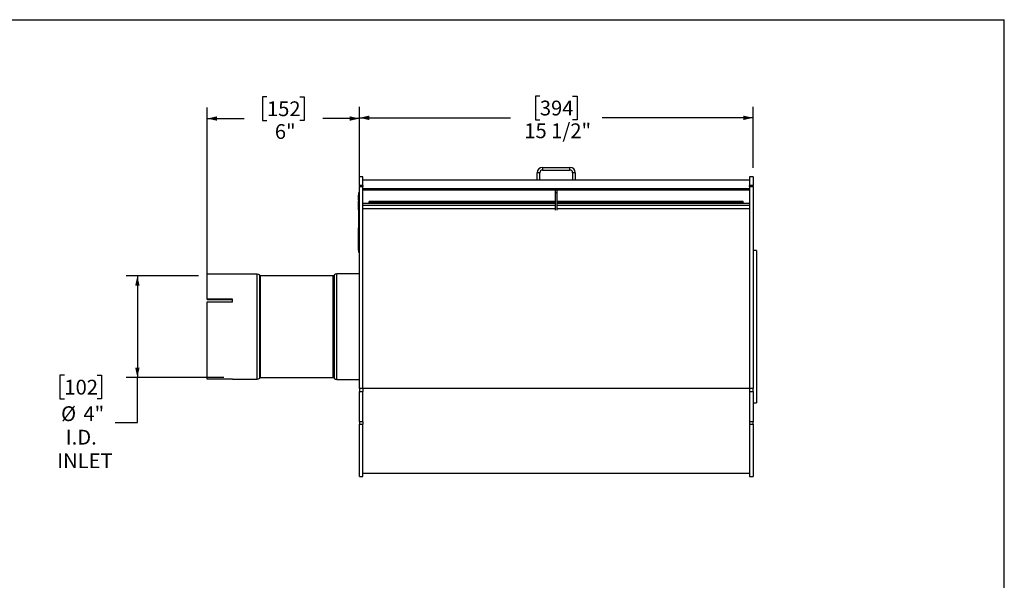
# Model space of a CAD drawing. Units: inches. Extents: x 3.5 to 73.5, y 3.5 to 55.1.
# Drawn here: x 34.7 to 73.5, y 33 to 55.1 of the extents above; entities that cross this region are included whole.
import ezdxf

# ---------------------------------------------------------------- set-up
doc = ezdxf.new("R2010")
doc.units = ezdxf.units.IN
doc.header["$LTSCALE"] = 7
doc.header["$MEASUREMENT"] = 0
doc.layers.add('FORMAT', color=7, linetype='Continuous')
doc.styles.add('SLDTEXTSTYLE0', font='TXT', dxfattribs={"width": 0.75})
doc.dimstyles.new('SLDDIMSTYLE0', dxfattribs={"dimtxt": 0.583333, "dimasz": 0.385, "dimexe": 0, "dimexo": 0.0625, "dimgap": 0.145833, "dimtad": 0, "dimtih": 1, "dimtoh": 1, "dimdec": 6, "dimrnd": 1e-09, "dimzin": 12, "dimdsep": 46, "dimlunit": 5, "dimtxsty": 'SLDTEXTSTYLE0', "dimsah": 1, "dimcen": 0.09, "dimadec": 0, "dimazin": 3, "dimtfac": 1, "dimtdec": 3, "dimtofl": 0, "dimtmove": 0, "dimatfit": 3, "dimfxl": 0, "dimfrac": 2, "dimtolj": 1, "dimtzin": 12, "dimarcsym": 0})
doc.dimstyles.new('SLDDIMSTYLE1', dxfattribs={"dimtxt": 0.583333, "dimasz": 0.385, "dimexe": 0, "dimexo": 0.0625, "dimgap": 0.145833, "dimtad": 0, "dimtih": 1, "dimtoh": 1, "dimdec": 3, "dimrnd": 1e-09, "dimzin": 12, "dimdsep": 46, "dimlunit": 5, "dimtxsty": 'SLDTEXTSTYLE0', "dimsah": 1, "dimcen": 0.09, "dimadec": 0, "dimazin": 3, "dimtfac": 1, "dimtdec": 3, "dimtofl": 0, "dimtmove": 0, "dimatfit": 3, "dimfxl": 0, "dimfrac": 2, "dimtolj": 1, "dimtzin": 12, "dimarcsym": 0})

# ---------------------------------------------------------------- blocks, each defined once
blk = doc.blocks.new('_D')
at = {"layer": 'FORMAT'}
for p, q in [((55.187, 52.109), (55.009, 52.109)), ((55.009, 52.109), (55.009, 51.182)), ((56.48, 52.109), (56.657, 52.109)), ((56.657, 52.109), (56.657, 51.182)), ((48.074, 49.279), (48.074, 51.694)), ((63.593, 49.279), (63.593, 51.694)), ((48.074, 51.257), (54.025, 51.257)), ((63.593, 51.257), (57.642, 51.257)), ((55.009, 51.182), (55.187, 51.182)), ((56.657, 51.182), (56.48, 51.182))]:
    blk.add_line(p, q, dxfattribs=at)
for points in [[(48.074, 51.257), (48.459, 51.169), (48.459, 51.344)], [(63.593, 51.257), (63.208, 51.344), (63.208, 51.169)]]:
    blk.add_solid(points, dxfattribs=at)
at = {"layer": 'FORMAT', "char_height": 0.5833, "attachment_point": 1, "style": 'SLDTEXTSTYLE0'}
for s, insert in [('394', (55.187, 51.934)), ('15 1/2"', (54.573, 51.038))]:
    blk.add_mtext(s, dxfattribs=dict(at, insert=insert))
blk = doc.blocks.new('_D_1')
at = {"layer": 'FORMAT'}
for p, q in [((44.427, 52.08), (44.25, 52.08)), ((44.25, 52.08), (44.25, 51.154)), ((45.72, 52.08), (45.898, 52.08)), ((45.898, 52.08), (45.898, 51.154)), ((42.074, 44.352), (42.074, 51.666)), ((48.074, 48.901), (48.074, 51.666)), ((42.074, 51.228), (43.524, 51.228)), ((44.25, 51.154), (44.427, 51.154)), ((45.898, 51.154), (45.72, 51.154)), ((48.074, 51.228), (46.624, 51.228))]:
    blk.add_line(p, q, dxfattribs=at)
for points in [[(42.074, 51.228), (42.459, 51.141), (42.459, 51.316)], [(48.074, 51.228), (47.689, 51.316), (47.689, 51.141)]]:
    blk.add_solid(points, dxfattribs=at)
at = {"layer": 'FORMAT', "char_height": 0.5833, "attachment_point": 1, "style": 'SLDTEXTSTYLE0'}
for s, insert in [('152', (44.427, 51.906)), ('6"', (44.738, 51.009))]:
    blk.add_mtext(s, dxfattribs=dict(at, insert=insert))
blk = doc.blocks.new('_D_2')
at = {"layer": 'FORMAT'}
for p, q in [((41.724, 45.024), (38.881, 45.024)), ((39.318, 45.024), (39.318, 41.024)), ((36.44, 41.106), (36.262, 41.106)), ((36.262, 41.106), (36.262, 40.179)), ((37.733, 41.106), (37.91, 41.106)), ((37.91, 41.106), (37.91, 40.179)), ((42.724, 41.024), (38.881, 41.024)), ((39.318, 39.252), (39.318, 41.024)), ((36.262, 40.179), (36.44, 40.179)), ((37.91, 40.179), (37.733, 40.179)), ((38.443, 39.252), (39.318, 39.252))]:
    blk.add_line(p, q, dxfattribs=at)
for points in [[(39.318, 45.024), (39.231, 44.639), (39.406, 44.639)], [(39.318, 41.024), (39.406, 41.409), (39.231, 41.409)]]:
    blk.add_solid(points, dxfattribs=at)
at = {"layer": 'FORMAT', "char_height": 0.5833, "attachment_point": 1, "style": 'SLDTEXTSTYLE0'}
for s, insert in [('102', (36.44, 40.931)), ('%%c', (36.31, 39.886)), ('4"', (37.191, 39.886)), ('I.D.', (36.494, 38.959)), ('INLET', (36.156, 38.032))]:
    blk.add_mtext(s, dxfattribs=dict(at, insert=insert))

msp = doc.modelspace()

# ---------------------------------------------------------------- linework, layer by layer
at = {"color": 7, "linetype": 'Continuous', "lineweight": 25}
for p, q in [((48.2084307, 48.9286611), (48.0739307, 48.9286611)), ((48.0739307, 48.5936112), (48.0739307, 48.9286611)), ((48.2084307, 48.5936112), (48.2084307, 48.9286611)), ((55.1880307, 49.0944611), (55.0834307, 49.0944611)), ((55.0834307, 48.8036611), (55.0834307, 49.0944611)), ((55.1880307, 48.8036611), (55.1880307, 49.0944611)), ((55.2926307, 49.3036611), (55.2926307, 49.1990611)), ((55.2926307, 49.3036611), (56.3742307, 49.3036611)), ((55.2926307, 49.1990611), (56.3742307, 49.1990611)), ((56.3742307, 49.1990611), (56.3742307, 49.3036611)), ((56.5834307, 49.0944611), (56.4788307, 49.0944611)), ((56.4788307, 49.0944611), (56.4788307, 48.8036611)), ((56.5834307, 49.0944611), (56.5834307, 48.8036611)), ((63.5929307, 48.9286611), (63.4584307, 48.9286611)), ((63.4584307, 48.9286611), (63.4584307, 48.5936112)), ((63.5929307, 48.9286611), (63.5929307, 48.5936112)), ((48.2084307, 48.5936112), (48.0739307, 48.5936112)), ((48.0739307, 48.5936112), (48.0739307, 48.5508593)), ((48.0739307, 40.5848835), (48.0739307, 48.5508593)), ((48.0739307, 48.5508593), (48.2084307, 48.5508593)), ((55.0834307, 48.8036611), (48.2084307, 48.8036611)), ((48.2084307, 48.5936112), (48.2084307, 48.5508593)), ((48.2084307, 40.5848835), (48.2084307, 48.5508593)), ((55.1880307, 48.8036611), (55.0834307, 48.8036611)), ((56.4788307, 48.8036611), (55.1880307, 48.8036611)), ((56.5834307, 48.8036611), (56.4788307, 48.8036611)), ((63.4584307, 48.8036611), (56.5834307, 48.8036611)), ((63.5929307, 48.5936112), (63.4584307, 48.5936112)), ((63.4584307, 48.5508593), (63.4584307, 48.5936112)), ((63.4584307, 48.5508593), (63.4584307, 40.5848835)), ((63.4584307, 48.5508593), (63.5929307, 48.5508593)), ((63.5929307, 48.5508593), (63.5929307, 48.5936112)), ((63.5929307, 48.5508593), (63.5929307, 40.5848835)), ((48.0440307, 48.208085), (48.0390307, 48.208085)), ((48.0390307, 48.1787283), (48.0390307, 48.208085)), ((48.0390307, 48.1691802), (48.0390307, 48.1787283)), ((48.0440307, 48.1691802), (48.0390307, 48.1691802)), ((48.0390307, 48.1398235), (48.0390307, 48.1691802)), ((48.0390307, 48.1254302), (48.0390307, 48.1398235)), ((48.0739307, 48.3174019), (48.0440307, 48.3174019)), ((48.0440307, 48.3098635), (48.0440307, 48.3174019)), ((48.0739307, 48.3098635), (48.0440307, 48.3098635)), ((48.0440307, 47.3693081), (48.0440307, 48.3098635)), ((63.4584307, 48.4550845), (48.2084307, 48.4550845)), ((63.4584307, 48.3988909), (48.2084307, 48.3988909)), ((55.8035307, 48.3133858), (55.8035307, 48.3988909)), ((55.8035307, 47.613903), (55.8035307, 48.3133858)), ((55.8035307, 48.3133858), (55.8633307, 48.3133858)), ((55.8633307, 48.3133858), (55.8633307, 48.3988909)), ((55.8633307, 47.613903), (55.8633307, 48.3133858)), ((48.0390307, 48.1254302), (48.0440307, 48.1254302)), ((48.0390307, 48.1099421), (48.0390307, 48.1254302)), ((48.0390307, 48.100394), (48.0390307, 48.1099421)), ((48.0440307, 48.100394), (48.0390307, 48.100394)), ((48.0390307, 48.0710373), (48.0390307, 48.100394)), ((48.0390307, 48.056644), (48.0390307, 48.0710373)), ((48.0390307, 48.056644), (48.0440307, 48.056644)), ((48.0390307, 48.0366963), (48.0440307, 48.0366963)), ((48.0390307, 48.0108931), (48.0390307, 48.0366963)), ((48.0390307, 48.004003), (48.0440307, 48.004003)), ((48.0390307, 47.9705062), (48.0440307, 47.9705062)), ((48.0390307, 47.9330978), (48.0390307, 47.9705062)), ((48.0390307, 47.9330978), (48.0440307, 47.9330978)), ((48.0390307, 47.9151417), (48.0390307, 47.9330978)), ((48.0390307, 47.9151417), (48.0440307, 47.9151417)), ((48.0390307, 47.9046673), (48.0390307, 47.9151417)), ((48.0390307, 47.9046673), (48.0440307, 47.9046673)), ((48.0390307, 47.898682), (48.0390307, 47.9046673)), ((48.0390307, 47.898682), (48.0440307, 47.898682)), ((48.0390307, 47.8687552), (48.0390307, 47.898682)), ((48.0390307, 47.8687552), (48.0440307, 47.8687552)), ((48.0390307, 47.8409392), (48.0390307, 47.8687552)), ((48.0440307, 47.8409392), (48.0390307, 47.8409392)), ((48.0390307, 47.8388285), (48.0390307, 47.8409392)), ((48.0390307, 47.8388285), (48.0440307, 47.8388285)), ((48.0390307, 47.8287018), (48.0390307, 47.8388285)), ((48.0390307, 47.8287018), (48.0440307, 47.8287018)), ((48.0390307, 47.8182274), (48.0390307, 47.8287018)), ((48.0390307, 47.8182274), (48.0440307, 47.8182274)), ((48.0390307, 47.7894493), (48.0390307, 47.8182274)), ((48.0390307, 47.7894493), (48.0440307, 47.7894493)), ((48.0390307, 47.7640116), (48.0390307, 47.7894493)), ((48.0390307, 47.7640116), (48.0440307, 47.7640116)), ((48.0390307, 47.7481663), (48.0390307, 47.7640116)), ((55.8035307, 47.8736111), (48.2084307, 47.8736111)), ((55.8035307, 47.7999295), (48.2084307, 47.7999295)), ((55.8035307, 47.9522611), (48.4584307, 47.9522611)), ((48.4584307, 47.9210411), (48.4584307, 47.9522611)), ((55.8035307, 47.9210411), (48.4584307, 47.9210411)), ((48.4584307, 47.9210411), (48.4584307, 47.8739414)), ((55.8035307, 47.8739414), (48.4584307, 47.8739414)), ((48.4584307, 47.8739414), (48.4584307, 47.8736111)), ((55.8035307, 47.8736111), (48.4584307, 47.8736111)), ((63.2084307, 47.9522611), (55.8633307, 47.9522611)), ((63.2084307, 47.9210411), (55.8633307, 47.9210411)), ((63.2084307, 47.8739414), (55.8633307, 47.8739414)), ((63.4584307, 47.8736111), (55.8633307, 47.8736111)), ((63.2084307, 47.8736111), (55.8633307, 47.8736111)), ((63.4584307, 47.7999295), (55.8633307, 47.7999295)), ((63.2084307, 47.9210411), (63.2084307, 47.9522611)), ((63.2084307, 47.9210411), (63.2084307, 47.8739414)), ((63.2084307, 47.8739414), (63.2084307, 47.8736111)), ((48.0384057, 47.6329303), (48.0390307, 47.6329303)), ((48.0390307, 47.6263408), (48.0384057, 47.6263408)), ((48.0440307, 47.6176538), (48.0384057, 47.6176538)), ((48.0440307, 47.6034953), (48.0384057, 47.6034953)), ((48.0384057, 47.5574728), (48.0390307, 47.5574728)), ((48.0384057, 47.5556754), (48.0390307, 47.5556754)), ((48.0440307, 47.5455119), (48.0384057, 47.5455119)), ((48.0384057, 47.5433143), (48.0390307, 47.5433143)), ((48.0384057, 47.5424072), (48.0390307, 47.5424072)), ((48.0384057, 47.4861083), (48.0390307, 47.4861083)), ((48.0384057, 47.4842192), (48.0390307, 47.4842192)), ((48.0384057, 47.4817083), (48.0390307, 47.4817083)), ((48.0390307, 47.4806951), (48.0384057, 47.4806951)), ((48.0384057, 47.4732061), (48.0390307, 47.4732061)), ((48.0384057, 47.4657098), (48.0390307, 47.4657098)), ((48.0440307, 47.4559802), (48.0384057, 47.4559802)), ((48.0384057, 47.4495399), (48.0390307, 47.4495399)), ((48.0390307, 47.4488581), (48.0384057, 47.4488581)), ((48.0384057, 47.4390896), (48.0390307, 47.4390896)), ((48.0390307, 47.4303478), (48.0384057, 47.4303478)), ((48.0384057, 47.4282937), (48.0390307, 47.4282937)), ((48.0390307, 47.4262121), (48.0384057, 47.4262121)), ((48.0384057, 47.4260999), (48.0390307, 47.4260999)), ((48.0390307, 47.423516), (48.0384057, 47.423516)), ((48.0390307, 47.423451), (48.0384057, 47.423451)), ((48.0384057, 47.4232308), (48.0390307, 47.4232308)), ((48.0384057, 47.4177851), (48.0390307, 47.4177851)), ((48.0384057, 47.3989405), (48.0390307, 47.3989405)), ((48.0384057, 47.3947096), (48.0390307, 47.3947096)), ((48.0384057, 47.3643589), (48.0390307, 47.3643589)), ((48.0440307, 47.7481663), (48.0390307, 47.7481663)), ((48.0390307, 47.7460555), (48.0390307, 47.7481663)), ((48.0390307, 47.7460555), (48.0440307, 47.7460555)), ((48.0390307, 47.7191214), (48.0390307, 47.7460555)), ((48.0390307, 47.7191214), (48.0440307, 47.7191214)), ((48.0390307, 47.7032761), (48.0390307, 47.7191214)), ((48.0440307, 47.7032761), (48.0390307, 47.7032761)), ((48.0390307, 47.7011654), (48.0390307, 47.7032761)), ((48.0390307, 47.7011654), (48.0440307, 47.7011654)), ((48.0390307, 47.6742313), (48.0390307, 47.7011654)), ((48.0390307, 47.6742313), (48.0440307, 47.6742313)), ((48.0390307, 47.6682459), (48.0390307, 47.6742313)), ((48.0390307, 47.6682459), (48.0440307, 47.6682459)), ((48.0390307, 47.6577715), (48.0390307, 47.6682459)), ((48.0390307, 47.6577715), (48.0440307, 47.6577715)), ((48.0390307, 47.6398155), (48.0390307, 47.6577715)), ((48.0390307, 47.6398155), (48.0440307, 47.6398155)), ((48.0390307, 47.6300787), (48.0390307, 47.6398155)), ((48.0390307, 47.6300787), (48.0440307, 47.6300787)), ((48.0390307, 47.6300787), (48.0390307, 47.6286807)), ((48.0390307, 47.6286807), (48.0440307, 47.6286807)), ((48.0390307, 47.6286807), (48.0390307, 47.6201712)), ((48.0390307, 47.6168002), (48.0440307, 47.6168002)), ((48.0390307, 47.6069655), (48.0440307, 47.6069655)), ((48.0390307, 47.6026417), (48.0440307, 47.6026417)), ((48.0390307, 47.592807), (48.0440307, 47.592807)), ((48.0390307, 47.592807), (48.0390307, 47.5876001)), ((48.0390307, 47.5903544), (48.0390307, 47.584601)), ((48.0390307, 47.5847804), (48.0440307, 47.5847804)), ((48.0390307, 47.5847804), (48.0390307, 47.5783886)), ((48.0390307, 47.5783886), (48.0440307, 47.5783886)), ((48.0390307, 47.5739632), (48.0440307, 47.5739632)), ((48.0390307, 47.5631859), (48.0440307, 47.5631859)), ((48.0390307, 47.5631859), (48.0390307, 47.5610848)), ((48.0390307, 47.5610848), (48.0440307, 47.5610848)), ((48.0390307, 47.5610848), (48.0390307, 47.5483532)), ((48.0390307, 47.5441213), (48.0440307, 47.5441213)), ((48.0390307, 47.5315256), (48.0440307, 47.5315256)), ((48.0390307, 47.5315256), (48.0390307, 47.5293698)), ((48.0390307, 47.5293698), (48.0440307, 47.5293698)), ((48.0390307, 47.5293698), (48.0390307, 47.5204769)), ((48.0390307, 47.5204769), (48.0390307, 47.5183211)), ((48.0390307, 47.5204769), (48.0440307, 47.5204769)), ((48.0390307, 47.5183211), (48.0440307, 47.5183211)), ((48.0390307, 47.5183211), (48.0390307, 47.5127859)), ((48.0390307, 47.5127859), (48.0390307, 47.5106301)), ((48.0390307, 47.5127859), (48.0440307, 47.5127859)), ((48.0390307, 47.5106301), (48.0440307, 47.5106301)), ((48.0390307, 47.5106301), (48.0390307, 47.5056339)), ((48.0390307, 47.5056339), (48.0440307, 47.5056339)), ((48.0390307, 47.5056339), (48.0390307, 47.5033391)), ((48.0390307, 47.5033391), (48.0440307, 47.5033391)), ((48.0390307, 47.5033391), (48.0390307, 47.4945852)), ((48.0390307, 47.4945852), (48.0440307, 47.4945852)), ((48.0390307, 47.4945852), (48.0390307, 47.4924294)), ((48.0390307, 47.4924294), (48.0440307, 47.4924294)), ((48.0390307, 47.4924294), (48.0390307, 47.4797422)), ((48.0390307, 47.4797422), (48.0440307, 47.4797422)), ((48.0390307, 47.4797422), (48.0390307, 47.472121)), ((48.0390307, 47.472121), (48.0440307, 47.472121)), ((48.0390307, 47.4545891), (48.0440307, 47.4545891)), ((48.0390307, 47.4372522), (48.0440307, 47.4372522)), ((48.0390307, 47.4372522), (48.0390307, 47.4351511)), ((48.0390307, 47.4351511), (48.0440307, 47.4351511)), ((48.0390307, 47.4351511), (48.0390307, 47.4251401)), ((48.0390307, 47.4251401), (48.0440307, 47.4251401)), ((48.0390307, 47.4251401), (48.0390307, 47.4192915)), ((48.0390307, 47.4192915), (48.0440307, 47.4192915)), ((48.0390307, 47.4149376), (48.0440307, 47.4149376)), ((48.0390307, 47.3829344), (48.0440307, 47.3829344)), ((48.0440307, 47.3693081), (48.0739307, 47.3693081)), ((48.0440307, 47.209094), (48.0440307, 47.3693081)), ((48.0384057, 47.3602273), (48.0440307, 47.3602273)), ((48.0384057, 47.3548733), (48.0390307, 47.3548733)), ((48.0384057, 47.3529067), (48.0390307, 47.3529067)), ((48.0440307, 47.3385117), (48.0384057, 47.3385117)), ((48.0390307, 47.3363747), (48.0384057, 47.3363747)), ((48.0390307, 47.328221), (48.0384057, 47.328221)), ((48.0384057, 47.3108811), (48.0390307, 47.3108811)), ((48.0384057, 47.2776276), (48.0390307, 47.2776276)), ((48.0390307, 47.2769948), (48.0384057, 47.2769948)), ((48.0390307, 47.2628363), (48.0384057, 47.2628363)), ((48.0384057, 47.2620493), (48.0390307, 47.2620493)), ((48.0384057, 47.2581574), (48.0390307, 47.2581574)), ((48.0390307, 47.2561566), (48.0384057, 47.2561566)), ((48.0390307, 47.2419981), (48.0384057, 47.2419981)), ((48.0390307, 47.2261949), (48.0384057, 47.2261949)), ((48.0390307, 47.2120364), (48.0384057, 47.2120364)), ((48.0440307, 47.209634), (48.0384057, 47.209634)), ((48.0384057, 47.2088156), (48.0390307, 47.2088156)), ((48.0390307, 47.1974334), (48.0384057, 47.1974334)), ((48.0384057, 47.1902323), (48.0390307, 47.1902323)), ((48.0390307, 47.1837335), (48.0384057, 47.1837335)), ((48.0390307, 47.1833241), (48.0384057, 47.1833241)), ((48.0390307, 47.1832754), (48.0384057, 47.1832754)), ((48.0390307, 47.1765952), (48.0384057, 47.1765952)), ((48.0440307, 47.1752387), (48.0384057, 47.1752387)), ((48.0390307, 47.1748426), (48.0384057, 47.1748426)), ((48.0384057, 47.1584506), (48.0390307, 47.1584506)), ((48.0384057, 47.1502123), (48.0390307, 47.1502123)), ((48.0390307, 47.1387592), (48.0384057, 47.1387592)), ((48.0384057, 47.1374635), (48.0390307, 47.1374635)), ((48.0384057, 47.136805), (48.0390307, 47.136805)), ((48.0384057, 47.1235524), (48.0390307, 47.1235524)), ((48.0390307, 47.1204809), (48.0384057, 47.1204809)), ((48.0384057, 47.1148457), (48.0390307, 47.1148457)), ((48.0384057, 47.1139585), (48.0390307, 47.1139585)), ((48.0384057, 47.1132118), (48.0390307, 47.1132118)), ((48.0384057, 47.0991202), (48.0390307, 47.0991202)), ((48.0390307, 47.0915211), (48.0384057, 47.0915211)), ((48.0384057, 47.0592102), (48.0390307, 47.0592102)), ((48.0440307, 47.0590603), (48.0384057, 47.0590603)), ((48.0384057, 47.0490318), (48.0390307, 47.0490318)), ((48.0440307, 47.040782), (48.0384057, 47.040782)), ((48.0384057, 46.9981762), (48.0390307, 46.9981762)), ((48.0384057, 46.9795113), (48.0390307, 46.9795113)), ((48.0390307, 47.3496115), (48.0440307, 47.3496115)), ((48.0390307, 47.339977), (48.0440307, 47.339977)), ((48.0390307, 47.3371829), (48.0440307, 47.3371829)), ((48.0390307, 47.3208945), (48.0440307, 47.3208945)), ((48.0390307, 47.3208945), (48.0390307, 47.3187934)), ((48.0390307, 47.3187934), (48.0390307, 47.3087824)), ((48.0390307, 47.3187934), (48.0440307, 47.3187934)), ((48.0390307, 47.3087824), (48.0440307, 47.3087824)), ((48.0390307, 47.3087824), (48.0390307, 47.3064876)), ((48.0390307, 47.3064876), (48.0440307, 47.3064876)), ((48.0390307, 47.3064876), (48.0390307, 47.2977337)), ((48.0390307, 47.2977337), (48.0440307, 47.2977337)), ((48.0390307, 47.2977337), (48.0390307, 47.2955778)), ((48.0390307, 47.2955778), (48.0440307, 47.2955778)), ((48.0390307, 47.2955778), (48.0390307, 47.2858405)), ((48.0390307, 47.2858405), (48.0440307, 47.2858405)), ((48.0390307, 47.2858405), (48.0390307, 47.2837394)), ((48.0390307, 47.2837394), (48.0440307, 47.2837394)), ((48.0390307, 47.2837394), (48.0390307, 47.2737284)), ((48.0390307, 47.2737284), (48.0440307, 47.2737284)), ((48.0390307, 47.2737284), (48.0390307, 47.2678798)), ((48.0390307, 47.2678798), (48.0440307, 47.2678798)), ((48.0390307, 47.2635259), (48.0440307, 47.2635259)), ((48.0390307, 47.2507865), (48.0440307, 47.2507865)), ((48.0390307, 47.2507865), (48.0390307, 47.2486854)), ((48.0390307, 47.2486854), (48.0390307, 47.2309833)), ((48.0390307, 47.2486854), (48.0440307, 47.2486854)), ((48.0390307, 47.2309833), (48.0440307, 47.2309833)), ((48.0390307, 47.2309833), (48.0390307, 47.2233621)), ((48.0390307, 47.2233621), (48.0440307, 47.2233621)), ((48.0390307, 47.2085376), (48.0440307, 47.2085376)), ((48.0390307, 47.2038674), (48.0390307, 47.2015297)), ((48.0390307, 47.192965), (48.0440307, 47.192965)), ((48.0390307, 47.192965), (48.0390307, 47.1908092)), ((48.0390307, 47.1908092), (48.0390307, 47.1769128)), ((48.0390307, 47.1908092), (48.0440307, 47.1908092)), ((48.0390307, 47.1743234), (48.0440307, 47.1743234)), ((48.0390307, 47.1651046), (48.0440307, 47.1651046)), ((48.0390307, 47.1651046), (48.0390307, 47.1628856)), ((48.0390307, 47.1628856), (48.0440307, 47.1628856)), ((48.0390307, 47.1628856), (48.0390307, 47.1523759)), ((48.0390307, 47.1523759), (48.0440307, 47.1523759)), ((48.0390307, 47.1523759), (48.0390307, 47.1501358)), ((48.0390307, 47.1501358), (48.0440307, 47.1501358)), ((48.0390307, 47.1501358), (48.0390307, 47.1420694)), ((48.0390307, 47.1420694), (48.0440307, 47.1420694)), ((48.0390307, 47.1420694), (48.0390307, 47.1400357)), ((48.0390307, 47.1400357), (48.0440307, 47.1400357)), ((48.0390307, 47.1400357), (48.0390307, 47.1030161)), ((48.0390307, 47.1030161), (48.0440307, 47.1030161)), ((48.0390307, 47.1030161), (48.0390307, 47.1005908)), ((48.0390307, 47.1005908), (48.0440307, 47.1005908)), ((48.0390307, 47.1005908), (48.0390307, 47.0939272)), ((48.0390307, 47.0939272), (48.0440307, 47.0939272)), ((48.0390307, 47.0939272), (48.0390307, 47.0822851)), ((48.0390307, 47.0822851), (48.0440307, 47.0822851)), ((48.0390307, 47.0822851), (48.0390307, 47.0822195)), ((48.0390307, 47.0822195), (48.0440307, 47.0822195)), ((48.0390307, 47.0777941), (48.0440307, 47.0777941)), ((48.0390307, 47.0591562), (48.0440307, 47.0591562)), ((48.0390307, 47.0577315), (48.0440307, 47.0577315)), ((48.0390307, 47.0539069), (48.0390307, 47.0531707)), ((48.0390307, 47.0393908), (48.0440307, 47.0393908)), ((48.0390307, 47.032005), (48.0390307, 47.0294453)), ((48.0390307, 47.0269541), (48.0440307, 47.0269541)), ((48.0390307, 47.0269541), (48.0390307, 47.0235814)), ((48.0390307, 47.0235814), (48.0440307, 47.0235814)), ((48.0390307, 47.0235814), (48.0390307, 47.0135685)), ((48.0390307, 47.0135685), (48.0440307, 47.0135685)), ((48.0390307, 47.0135685), (48.0390307, 47.0105158)), ((48.0390307, 47.0105158), (48.0390307, 46.9535057)), ((48.0390307, 47.0105158), (48.0440307, 47.0105158)), ((48.0739307, 47.209094), (48.0440307, 47.209094)), ((48.0440307, 46.0344782), (48.0440307, 47.209094)), ((48.0384057, 46.9487061), (48.0390307, 46.9487061)), ((48.0390307, 46.9535057), (48.0440307, 46.9535057)), ((48.0390307, 46.9535057), (48.0390307, 46.9185506)), ((48.0390307, 46.9185506), (48.0440307, 46.9185506)), ((48.0390307, 46.9024044), (48.0390307, 46.9185506)), ((48.0390307, 46.8122931), (48.0390307, 46.9024044)), ((48.0390307, 46.9024044), (48.0440307, 46.9024044)), ((48.0390307, 46.5150343), (48.0390307, 46.8122931)), ((48.0390307, 46.8122931), (48.0440307, 46.8122931)), ((48.0390307, 46.5150343), (48.0440307, 46.5150343)), ((48.0390307, 46.3388419), (48.0390307, 46.5150343)), ((48.0390307, 46.3388419), (48.0440307, 46.3388419)), ((48.0390307, 46.2213803), (48.0390307, 46.3388419)), ((48.0390307, 46.2213803), (48.0440307, 46.2213803)), ((48.0390307, 46.0451879), (48.0390307, 46.2213803)), ((48.0390307, 46.0451879), (48.0440307, 46.0451879)), ((48.0440307, 46.0344782), (48.0739307, 46.0344782)), ((48.0440307, 45.9522308), (48.0440307, 46.0344782)), ((48.0440307, 45.9522308), (48.0739307, 45.9522308)), ((63.7274307, 46.0236611), (63.5929307, 46.0236611)), ((63.7274307, 46.0236611), (63.7274307, 40.0236611)), ((44.0443144, 45.0886611), (42.0739307, 45.0886611)), ((42.0739307, 44.1098147), (42.0739307, 45.0886611)), ((44.1639508, 45.0255649), (44.1408345, 45.0486812)), ((47.0870269, 45.0636812), (47.0489106, 45.0255649)), ((48.0739307, 45.1036611), (47.183547, 45.1036611)), ((47.0443144, 45.0236611), (44.168547, 45.0236611)), ((43.0739307, 44.1098147), (42.0739307, 44.1098147)), ((42.0739307, 44.1098147), (42.0739307, 44.0772993)), ((43.0739307, 44.0772993), (42.0739307, 44.0772993)), ((42.0739307, 44.0015615), (43.0739307, 44.0015615)), ((42.0739307, 40.9596072), (42.0739307, 44.0015615)), ((43.0739307, 44.0015615), (43.0739307, 44.1098147)), ((43.0739307, 40.9596072), (42.0739307, 40.9596072)), ((43.0739307, 40.9586611), (43.0739307, 40.9596072)), ((43.0739307, 40.9586611), (44.0443144, 40.9586611)), ((44.1408345, 40.9986411), (44.1639508, 41.0217573)), ((44.168547, 41.0236611), (47.0443144, 41.0236611)), ((47.0489106, 41.0217573), (47.0870269, 40.9836411)), ((47.183547, 40.9436611), (48.0739307, 40.9436611)), ((48.2084307, 40.5848835), (48.0739307, 40.5848835)), ((48.0739307, 40.5848835), (48.0739307, 40.4715966)), ((48.0739307, 40.4715966), (48.2084307, 40.4715966)), ((48.0739307, 39.27609), (48.0739307, 40.4715966)), ((48.2084307, 40.5848835), (48.2084307, 40.4715966)), ((63.4584307, 40.5809276), (48.2084307, 40.5809276)), ((48.2084307, 39.27609), (48.2084307, 40.4715966)), ((63.5929307, 40.5848835), (63.4584307, 40.5848835)), ((63.4584307, 40.5848835), (63.4584307, 40.4715966)), ((63.4584307, 40.4715966), (63.5929307, 40.4715966)), ((63.4584307, 40.4715966), (63.4584307, 39.27609)), ((63.5929307, 40.4715966), (63.5929307, 40.5848835)), ((63.5929307, 40.4715966), (63.5929307, 39.27609)), ((63.5929307, 40.0236611), (63.7274307, 40.0236611)), ((48.2084307, 39.27609), (48.0739307, 39.27609)), ((48.0739307, 39.27609), (48.0739307, 39.1803358)), ((48.2084307, 39.27609), (48.2084307, 39.1803358)), ((63.5929307, 39.27609), (63.4584307, 39.27609)), ((63.4584307, 39.27609), (63.4584307, 39.1803358)), ((63.5929307, 39.1803358), (63.5929307, 39.27609)), ((48.0739307, 39.1803358), (48.2084307, 39.1803358)), ((48.0739307, 37.1186611), (48.0739307, 39.1803358)), ((48.2084307, 37.1186611), (48.2084307, 39.1803358)), ((63.4584307, 39.1803358), (63.5929307, 39.1803358)), ((63.4584307, 39.1803358), (63.4584307, 37.1186611)), ((63.5929307, 39.1803358), (63.5929307, 37.1186611)), ((48.0739307, 37.1186611), (48.2084307, 37.1186611)), ((48.2084307, 37.2436611), (63.4584307, 37.2436611)), ((63.4584307, 37.1186611), (63.5929307, 37.1186611))]:
    msp.add_line(p, q, dxfattribs=at)
at = {"color": 8, "linetype": 'Continuous', "lineweight": 25}
for p, q in [((55.8035307, 47.6734932), (48.2084307, 47.6734932)), ((63.4584307, 47.6734932), (55.8633307, 47.6734932)), ((44.0443144, 40.9586611), (44.0443144, 45.0886611)), ((44.1408345, 40.9986411), (44.1408345, 45.0486812)), ((47.0870269, 40.9836411), (47.0870269, 45.0636812)), ((47.183547, 40.9436611), (47.183547, 45.1036611)), ((44.1639508, 41.0217573), (44.1639508, 45.0255649)), ((44.168547, 41.0236611), (44.168547, 45.0236611)), ((47.0443144, 41.0236611), (47.0443144, 45.0236611)), ((47.0489106, 41.0217573), (47.0489106, 45.0255649))]:
    msp.add_line(p, q, dxfattribs=at)
at = {"color": 7, "linetype": 'Continuous', "lineweight": 25}
for centre, radius, start, end in [((55.2926307, 49.0944611), 0.2092, 90, 180), ((55.2926307, 49.0944611), 0.1046, 90, 180), ((56.3742307, 49.0944611), 0.2092, 0, 90), ((56.3742307, 49.0944611), 0.1046, 0, 90), ((44.0443144, 44.9521611), 0.1365, 45, 90), ((47.183547, 44.9671611), 0.1365, 90, 135), ((44.168547, 45.0301611), 0.0065, 225, 270), ((47.0443144, 45.0301611), 0.0065, 270, 315), ((44.0443144, 41.0951611), 0.1365, 270, 315), ((44.168547, 41.0171611), 0.0065, 90, 135), ((47.0443144, 41.0171611), 0.0065, 45, 90), ((47.183547, 41.0801611), 0.1365, 225, 270)]:
    msp.add_arc(centre, radius, start, end, dxfattribs=at)
for points, knots in [([(48.0390307, 47.6168002), (48.0390307, 47.616288), (48.0390307, 47.6152642), (48.0390307, 47.6119763), (48.0390307, 47.6088649), (48.0390307, 47.6069655)], [0, 0, 0, 0, 0.28053631783, 0.56078765162, 1, 1, 1, 1]), ([(48.0390307, 47.6026417), (48.0390307, 47.6021295), (48.0390307, 47.6011057), (48.0390307, 47.5978178), (48.0390307, 47.5947064), (48.0390307, 47.592807)], [0, 0, 0, 0, 0.2805363178, 0.5607876516, 1, 1, 1, 1]), ([(48.0390307, 47.5783886), (48.0390307, 47.5777517), (48.0390307, 47.5766151), (48.0390307, 47.574773), (48.0390307, 47.5739632)], [0, 0, 0, 0, 0.5604294503, 1, 1, 1, 1]), ([(48.0390307, 47.5739632), (48.0390307, 47.572561), (48.0390307, 47.5699507), (48.0390307, 47.5664262), (48.0390307, 47.5647949)], [0, 0, 0, 0, 0.53714931801, 1, 1, 1, 1]), ([(48.0390307, 47.5441213), (48.0390307, 47.5430087), (48.0390307, 47.5413763), (48.0390307, 47.538053), (48.0390307, 47.5369949)], [0, 0, 0, 0, 0.6815973156, 1, 1, 1, 1]), ([(48.0390307, 47.472121), (48.0390307, 47.4711917), (48.0390307, 47.4693488), (48.0390307, 47.464431), (48.0390307, 47.4612127), (48.0390307, 47.4605819)], [0, 0, 0, 0, 0.4498458117, 0.8921564128, 1, 1, 1, 1]), ([(48.0390307, 47.4545891), (48.0390307, 47.4533642), (48.0390307, 47.4509141), (48.0390307, 47.4462226), (48.0390307, 47.443271), (48.0390307, 47.442942)], [0, 0, 0, 0, 0.4703970009, 0.9409671489, 1, 1, 1, 1]), ([(48.0390307, 47.4192915), (48.0390307, 47.4186548), (48.0390307, 47.4175184), (48.0390307, 47.4157258), (48.0390307, 47.4149376)], [0, 0, 0, 0, 0.5603093479, 1, 1, 1, 1]), ([(48.0390307, 47.4149376), (48.0390307, 47.4124656), (48.0390307, 47.4075004), (48.0390307, 47.3956203), (48.0390307, 47.3877471), (48.0390307, 47.3829344)], [0, 0, 0, 0, 0.2781954152, 0.5587789787, 1, 1, 1, 1]), ([(48.0390307, 47.3829344), (48.0390307, 47.3761172), (48.0390307, 47.3675806), (48.0390307, 47.3616284), (48.0390307, 47.3599669), (48.0390307, 47.3604579), (48.0390307, 47.3605762)], [0, 0, 0, 0, 0.63147044929, 0.79074670988, 0.94959829574, 1, 1, 1, 1]), ([(48.0390307, 47.3696378), (48.0390307, 47.3687336), (48.0390307, 47.3669337), (48.0390307, 47.3612581), (48.0390307, 47.3550842), (48.0390307, 47.3514359), (48.0390307, 47.3496115)], [0, 0, 0, 0, 0.2808005517, 0.5589677397, 0.779464784, 1, 1, 1, 1]), ([(48.0390307, 47.3496115), (48.0390307, 47.3470222), (48.0390307, 47.3423921), (48.0390307, 47.3407158), (48.0390307, 47.339977)], [0, 0, 0, 0, 0.5592413203, 1, 1, 1, 1]), ([(48.0390307, 47.3371829), (48.0390307, 47.3359565), (48.0390307, 47.3335036), (48.0390307, 47.3283162), (48.0390307, 47.3251626), (48.0390307, 47.324691)], [0, 0, 0, 0, 0.4595701346, 0.9191860004, 1, 1, 1, 1]), ([(48.0390307, 47.2678798), (48.0390307, 47.2672431), (48.0390307, 47.2661067), (48.0390307, 47.2643141), (48.0390307, 47.2635259)], [0, 0, 0, 0, 0.5603093479, 1, 1, 1, 1]), ([(48.0390307, 47.2635259), (48.0390307, 47.2611255), (48.0390307, 47.2581495), (48.0390307, 47.254206), (48.0390307, 47.2534434)], [0, 0, 0, 0, 0.806601808, 1, 1, 1, 1]), ([(48.0390307, 47.2233621), (48.0390307, 47.2224887), (48.0390307, 47.2209319), (48.0390307, 47.2167879), (48.0390307, 47.2149688)], [0, 0, 0, 0, 0.5610421935, 1, 1, 1, 1]), ([(48.0390307, 47.2085376), (48.0390307, 47.2074968), (48.0390307, 47.2054194), (48.0390307, 47.1993978), (48.0390307, 47.1955802), (48.0390307, 47.1941367)], [0, 0, 0, 0, 0.38439235172, 0.7672366069, 1, 1, 1, 1]), ([(48.0390307, 47.1743234), (48.0390307, 47.1733255), (48.0390307, 47.1717173), (48.0390307, 47.168384), (48.0390307, 47.1671188)], [0, 0, 0, 0, 0.6204431927, 1, 1, 1, 1]), ([(48.0390307, 47.0822195), (48.0390307, 47.0815826), (48.0390307, 47.0804461), (48.0390307, 47.0786039), (48.0390307, 47.0777941)], [0, 0, 0, 0, 0.5604294503, 1, 1, 1, 1]), ([(48.0390307, 47.0777941), (48.0390307, 47.0763887), (48.0390307, 47.0735734), (48.0390307, 47.0667278), (48.0390307, 47.0620271), (48.0390307, 47.0591562)], [0, 0, 0, 0, 0.2795842907, 0.5600321782, 1, 1, 1, 1]), ([(48.0390307, 47.0577315), (48.0390307, 47.0565042), (48.0390307, 47.0540496), (48.0390307, 47.0489684), (48.0390307, 47.0459274), (48.0390307, 47.0455655)], [0, 0, 0, 0, 0.4683377388, 0.9367220813, 1, 1, 1, 1]), ([(48.0390307, 47.0393908), (48.0390307, 47.0381632), (48.0390307, 47.0357075), (48.0390307, 47.031228), (48.0390307, 47.0285045), (48.0390307, 47.028394)], [0, 0, 0, 0, 0.48954800524, 0.97927620678, 1, 1, 1, 1])]:
    msp.add_open_spline(points, degree=3, knots=knots, dxfattribs=at)
at = {"layer": 'FORMAT'}
for p in [(3.4999798, 55.1250109), (73.4999798, 3.5000109)]:
    msp.add_line(p, (73.4999798, 55.1250109), dxfattribs=at)

# ---------------------------------------------------------------- dimensions: what is measured, and where the dimension line sits
for base, p1, p2, dimstyle, picture, middle in [((42.0739307, 51.2281251), (48.0739307, 48.5508593), (42.0739307, 44.0015615), 'SLDDIMSTYLE1', '_D_1', (45.0739307, 51.2281251)), ((48.0739307, 51.2565954), (63.5929307, 48.9286611), (48.0739307, 48.9286611), 'SLDDIMSTYLE0', '_D', (55.8334307, 51.2565954))]:
    dim = msp.add_linear_dim(base=base, p1=p1, p2=p2, dimstyle=dimstyle, dxfattribs=at)
    dim.commit()
    dim.dimension.update_dxf_attribs({"geometry": picture, "text_midpoint": middle, "dimtype": 160})
dim = msp.add_linear_dim(base=(39.3180252, 41.0236611), p1=(42.0739307, 45.0236611), p2=(43.0739307, 41.0236611), angle=90, text='%%c<>\\PI.D.\\PINLET\\P', dimstyle='SLDDIMSTYLE1', dxfattribs=at)
dim.commit()
dim.dimension.update_dxf_attribs({"geometry": '_D_2', "text_midpoint": (39.3180252, 39.2519675), "dimtype": 160})

doc.saveas('drawing.dxf')
